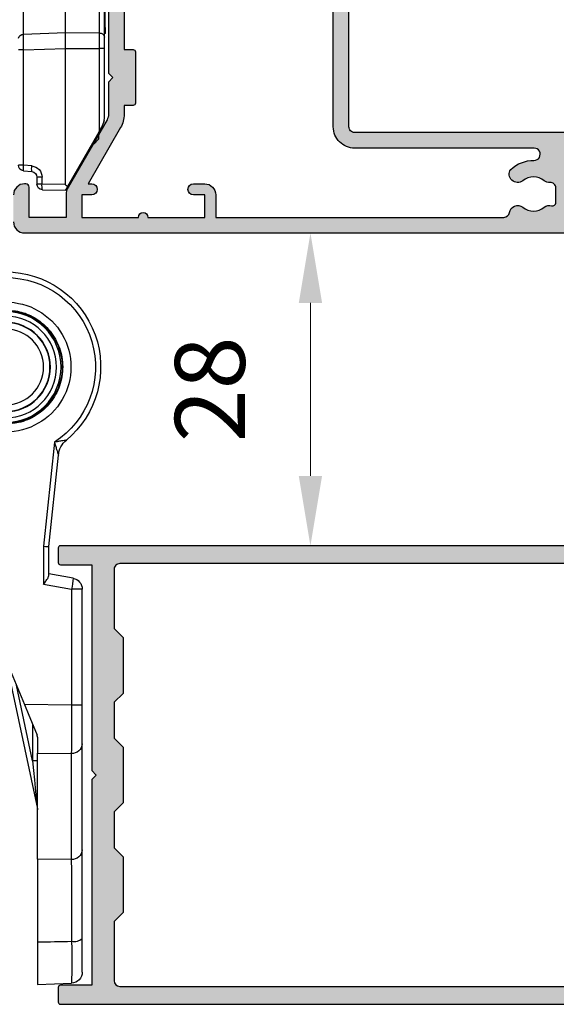
# Model space of a CAD drawing. Units: millimetres. Extents: x 0 to 354, y 0 to 482.
# Drawn here: x 274 to 293, y 420 to 455 of the extents above; entities that cross this region are included whole.
import ezdxf

# ---------------------------------------------------------------- set-up
doc = ezdxf.new("R2010")
doc.units = ezdxf.units.MM
doc.layers.get('0').update_dxf_attribs({"plot": 0})
for name, color, linetype in [('02497$0$APL Hatch', 253, 'Continuous'), ('02497$0$APL Joinery', 2, 'Continuous'), ('05401$0$APL Hatch', 253, 'Continuous'), ('05401$0$APL Joinery', 2, 'Continuous'), ('APL Border', 7, 'Continuous'), ('APL Joinery', 2, 'Continuous'), ('APL Notes', 7, 'Continuous')]:
    doc.layers.add(name, color=color, linetype=linetype)
doc.styles.add('Body', font='txt', dxfattribs={"height": 2.5})
doc.dimstyles.new('First Manufacturing Pack A4', dxfattribs={"dimtxt": 2.5, "dimasz": 2.5, "dimexe": 2, "dimexo": 1, "dimgap": 2, "dimtad": 1, "dimdec": 0, "dimzin": 1, "dimdsep": 46, "dimtxsty": 'Body', "dimcen": -2.5, "dimclrd": 9, "dimclre": 9, "dimclrt": 7, "dimadec": 0, "dimazin": 0, "dimtfac": 1, "dimtdec": 0, "dimtmove": 0, "dimatfit": 0, "dimldrblk": 'DOT', "dimfxl": 1, "dimlwd": 9, "dimlwe": 9, "dimarcsym": 0})

# ---------------------------------------------------------------- blocks, each defined once
blk = doc.blocks.new('*D37')
at = {"layer": 'APL Notes', "color": 9, "lineweight": 9, "transparency": 16777216}
for p, q in [((285.4899301534656, 447.8584779095035), (281.940560842455, 447.8584779095035)), ((283.940560842455, 445.3584779095035), (283.940560842455, 439.1728688009938)), ((284.2188503968985, 436.6728688009938), (285.940560842455, 436.6728688009938))]:
    blk.add_line(p, q, dxfattribs=at)
at = {"layer": 'APL Notes', "color": 9, "transparency": 16777216}
for points in [[(283.5238941757883, 445.3584779095035), (284.3572275091217, 445.3584779095035), (283.940560842455, 447.8584779095035)], [(283.5238941757883, 439.1728688009938), (284.3572275091217, 439.1728688009938), (283.940560842455, 436.6728688009938)]]:
    blk.add_solid(points, dxfattribs=at)
at = {"layer": 'APL Notes', "color": 7, "transparency": 16777216, "insert": (280.6693744017771, 442.2656733552485), "char_height": 2.5, "attachment_point": 5, "rotation": 90, "style": 'Body'}
blk.add_mtext('28', dxfattribs=at)
blk = doc.blocks.new('_Dot')
at = {"color": 0, "linetype": 'ByBlock', "lineweight": -2}
blk.add_line((-0.5, 0), (-1, 0), dxfattribs=at)
at = {"color": 0, "linetype": 'ByBlock', "const_width": 0.5}
blk.add_lwpolyline([(-0.25, 0, 1), (0.25, 0, 1)], format="xyb", close=True, dxfattribs=at)
blk = doc.blocks.new('02497')
at = {"layer": '02497$0$APL Hatch'}
h = blk.add_hatch(color=256, dxfattribs=at)
edge = h.paths.add_edge_path(flags=16)
edge.add_line((-10.00000000000012, -37.59999999999968), (-10.00000000000012, -42.89999999999981))
edge.add_arc((-10.50000000000017, -42.89999999999981), 0.5000000000000568, -90, 0, ccw=False)
edge.add_line((-10.50000000000017, -43.39999999999986), (-63.24988446632442, -43.39999999999986))
edge.add_arc((-63.24988446632442, -42.89999999999986), 0.5, 180, 270, ccw=False)
edge.add_line((-63.74988446632442, -42.89999999999986), (-63.74988446632442, -24.89999999999963))
edge.add_line((-63.74988446632442, -24.89999999999963), (-64.1498844663244, -24.49999999999977))
edge.add_line((-64.1498844663244, -24.49999999999977), (-63.74988446632442, -24.09999999999991))
edge.add_line((-63.74988446632442, -24.09999999999991), (-63.74988446632441, -21.29999999999996))
edge.add_arc((-65.34988446632441, -21.29999999999995), 1.600000000000001, 359.9999999999999, 450)
edge.add_line((-65.34988446632441, -19.69999999999995), (-66.90000000000005, -19.69999999999995))
edge.add_arc((-66.90000000000005, -19.19999999999995), 0.5, 180, 270, ccw=False)
edge.add_line((-67.40000000000005, -19.19999999999995), (-67.40000000000005, -10.09999999999991))
edge.add_arc((-66.90000000000005, -10.09999999999991), 0.5, 90, 180, ccw=False)
edge.add_line((-66.90000000000005, -9.599999999999905), (-63.94988446632441, -9.599999999999905))
edge.add_arc((-63.94988446632441, -9.399999999999904), 0.2000000000000011, 270, 360.0000000000005)
edge.add_line((-63.7498844663244, -9.399999999999903), (-63.74988446632442, -7.799999999999905))
edge.add_arc((-63.94988446632443, -7.799999999999907), 0.2000000000000028, 5.088887490341555e-13, 90)
edge.add_line((-63.94988446632443, -7.599999999999905), (-66.90000000000005, -7.599999999999905))
edge.add_arc((-66.90000000000005, -7.099999999999905), 0.5, 180, 270, ccw=False)
edge.add_line((-67.40000000000005, -7.099999999999905), (-67.40000000000005, -6.100000000000132))
edge.add_arc((-66.90000000000005, -6.100000000000132), 0.5, 90, 180, ccw=False)
edge.add_line((-66.90000000000005, -5.600000000000132), (-10.5, -5.600000000000136))
edge.add_arc((-10.5, -6.100000000000139), 0.5000000000000036, -1.3073986337985843e-12, 90, ccw=False)
edge.add_line((-10, -6.10000000000015), (-10.00000000000011, -11.40000000000009))
edge.add_line((-10.00000000000011, -11.40000000000009), (-10.80000000000007, -12.20000000000005))
edge.add_line((-10.80000000000007, -12.20000000000005), (-10.80000000000007, -17.20000000000005))
edge.add_line((-10.80000000000007, -17.20000000000005), (-10, -17.99999999999977))
edge.add_line((-10, -17.99999999999977), (-10.00000000000012, -21.20000000000005))
edge.add_line((-10.00000000000012, -21.20000000000005), (-10.80000000000007, -22))
edge.add_line((-10.80000000000007, -22), (-10.80000000000007, -27))
edge.add_line((-10.80000000000007, -27), (-10, -27.79999999999995))
edge.add_line((-10, -27.79999999999995), (-10.00000000000012, -31))
edge.add_line((-10.00000000000012, -31), (-10.80000000000007, -31.79999999999995))
edge.add_line((-10.80000000000007, -31.79999999999995), (-10.80000000000007, -36.79999999999995))
edge.add_line((-10.80000000000007, -36.79999999999995), (-10.00000000000012, -37.59999999999968))
edge = h.paths.add_edge_path()
edge.add_arc((-67.79999999993737, -42.55100000000012), 0.1999999999997077, 60.01495631553888, 134.9909999999683, ccw=False)
edge.add_line((-67.70004521627004, -42.37776882144988), (-66.10291553810384, -43.29931627670939))
edge.add_arc((-65.84999999993741, -42.86800000000108), 0.4999999999995411, 239.6134633859969, 270)
edge.add_line((-65.84999999993741, -43.36800000000061), (-65.34988446632444, -43.36800000000061))
edge.add_line((-65.34988446632444, -43.36800000000061), (-65.34988446632444, -28.5))
edge.add_line((-65.34988446632444, -28.5), (-67.79999999993736, -28.5))
edge.add_line((-67.79999999993736, -28.5), (-67.79999999993736, -30.74699999999986))
edge.add_arc((-68.39999999996864, -30.74699999999986), 0.6000000000312866, -179.99999999999898, 6.252776074688882e-13, ccw=False)
edge.add_line((-68.99999999999993, -30.74699999999988), (-69.00000000000004, -28.50000000000006))
edge.add_arc((-67.8, -28.5), 1.200000000000045, 90, 180.0000000000029, ccw=False)
edge.add_line((-67.8, -27.29999999999995), (-65.34988446632444, -27.29999999999995))
edge.add_line((-65.34988446632444, -27.29999999999995), (-65.34988446632444, -21.29999999999995))
edge.add_line((-65.34988446632444, -21.29999999999995), (-68.50000000000004, -21.29999999999995))
edge.add_arc((-68.50000000000004, -20.79999999999995), 0.5, 180, 270, ccw=False)
edge.add_line((-69.00000000000004, -20.79999999999995), (-69.00000000000004, -6.099999999999905))
edge.add_arc((-69.50000000000004, -6.099999999999905), 0.5, 0, 90)
edge.add_line((-69.50000000000004, -5.599999999999905), (-85.90000000000002, -5.599999999999904))
edge.add_arc((-85.90000000000002, -6.099999999999904), 0.5, 90, 180.0000000000021)
edge.add_line((-86.40000000000002, -6.099999999999922), (-86.3999999999999, -9.199000000001275))
edge.add_arc((-85.89999999999996, -9.199000000001258), 0.4999999999999432, 180.000000000002, 270.0000000000032)
edge.add_line((-85.89999999999993, -9.6990000000012), (-81.19988446638706, -9.699000000000963))
edge.add_arc((-81.199884466387, -10.99900000000093), 1.299999999999969, -2.7853275241795927e-12, 90.0000000000025, ccw=False)
edge.add_line((-79.89988446638704, -10.999000000001), (-79.89988446638715, -13.29900000000093))
edge.add_arc((-80.09988446638717, -13.29900000000092), 0.2000000000000171, 270.0000000000041, 359.99999999999744, ccw=False)
edge.add_line((-80.09988446638715, -13.49900000000093), (-81.9554523170497, -13.49900000000093))
edge.add_arc((-81.94988446638699, -12.99900000000093), 0.5000310000000023, 89.36199768284263, 269.3619976828426, ccw=False)
edge.add_line((-81.94431661572428, -12.49900000000093), (-81.19988446638722, -12.49900000000093))
edge.add_line((-81.19988446638722, -12.49900000000093), (-81.19988446638722, -10.99900000000093))
edge.add_line((-81.19988446638722, -10.99900000000093), (-86.69988446638722, -10.99900000000093))
edge.add_line((-86.69988446638722, -10.99900000000093), (-86.69988446638722, -12.49900000000093))
edge.add_line((-86.69988446638722, -12.49900000000093), (-85.94988446638722, -12.49900000000093))
edge.add_arc((-85.94988446638722, -12.99900000000093), 0.5, -90, 90, ccw=False)
edge.add_line((-85.94988446638722, -13.49900000000093), (-87.80000000000027, -13.49900000000093))
edge.add_arc((-87.80000000000027, -13.29900000000092), 0.2000000000000028, 180, 270, ccw=False)
edge.add_line((-88.00000000000027, -13.29900000000092), (-88.00000000000027, -4.499999999999995))
edge.add_line((-88.00000000000027, -4.499999999999995), (-88.15000000000036, -4.499999999999995))
edge.add_arc((-88.15000000000036, -4.249999999999995), 0.25, 90, 270, ccw=False)
edge.add_line((-88.15000000000036, -3.999999999999995), (-5.200000000000003, -4))
edge.add_arc((-5.199999999999999, -4.199999999999999), 0.1999999999999997, 0, 90, ccw=False)
edge.add_line((-5, -4.199999999999999), (-5, -5.500000000000046))
edge.add_arc((-5.199999999999999, -5.500000000000046), 0.1999999999999993, -90, 0, ccw=False)
edge.add_line((-5.199999999999999, -5.700000000000045), (-8, -5.700000000000045))
edge.add_line((-8, -5.700000000000045), (-8.000000000000002, -24.10000000000014))
edge.add_line((-8.000000000000002, -24.10000000000014), (-8.399999999999865, -24.5))
edge.add_line((-8.399999999999865, -24.5), (-8.000000000000002, -24.89999999999986))
edge.add_line((-8.000000000000002, -24.89999999999986), (-8.000000000000115, -43.29999999999995))
edge.add_line((-8.000000000000115, -43.29999999999995), (-5.200000000000119, -43.29999999999995))
edge.add_arc((-5.200000000000119, -43.49999999999996), 0.2000000000000028, 0, 90, ccw=False)
edge.add_line((-5.000000000000116, -43.49999999999996), (-5.000000000000116, -44.8))
edge.add_arc((-5.20000000000012, -44.8), 0.2000000000000037, -90, 0, ccw=False)
edge.add_line((-5.20000000000012, -45), (-68.79999999993741, -44.99999999999977))
edge.add_arc((-68.79999999993743, -44.79999999999977), 0.2000000000000028, 180, 270.0000000000041, ccw=False)
edge.add_line((-68.99999999993742, -44.79999999999977), (-68.99999999993742, -43.55085141709727))
edge.add_arc((-68.7999999999374, -43.55085141709728), 0.2000000000000171, 134.9957430693582, 179.999999999998, ccw=False)
edge.add_line((-68.94141084853744, -43.40941955400334), (-67.94139914001508, -42.40955643109305))
at = {"layer": '02497$0$APL Joinery'}
for points in [[(-88.15000000000036, -3.999999999999995), (-5.199999999999999, -4, -0.4142135623730952), (-5, -4.199999999999999), (-5, -5.500000000000046, -0.4142135623730952), (-5.199999999999999, -5.700000000000045), (-8, -5.700000000000045), (-8.000000000000002, -24.10000000000014), (-8.399999999999865, -24.5), (-8.000000000000002, -24.89999999999986), (-8.000000000000115, -43.29999999999995), (-5.200000000000119, -43.29999999999995, -0.4142135623730963), (-5.000000000000116, -43.49999999999996), (-5.000000000000116, -44.8, -0.4142135623730964), (-5.20000000000012, -45), (-68.79999999993741, -44.99999999999977, -0.4142135623730951)], [(-66.90000000000005, -5.600000000000132), (-10.5, -5.600000000000136, -0.4142135623731013), (-10, -6.10000000000015), (-10.00000000000011, -11.40000000000009), (-10.80000000000007, -12.20000000000005), (-10.80000000000007, -17.20000000000005), (-10, -17.99999999999977), (-10.00000000000012, -21.20000000000005), (-10.80000000000007, -22), (-10.80000000000007, -27), (-10, -27.79999999999995), (-10.00000000000012, -31), (-10.80000000000007, -31.79999999999995), (-10.80000000000007, -36.79999999999995), (-10.00000000000012, -37.59999999999968), (-10.00000000000012, -42.89999999999981, -0.4142135623730951), (-10.50000000000017, -43.39999999999986), (-63.24988446632442, -43.39999999999986, -0.4142135623730951)]]:
    blk.add_lwpolyline(points, format="xyb", dxfattribs=at)
blk = doc.blocks.new('30680 open')
at = {"layer": 'APL Joinery', "color": 8}
for p, q in [((-8.851036842625987, 29.50379686522722), (-8.851036842625987, 31.89154030847787)), ((-8.35976303491502, 32.23833689558744), (-8.35976303491502, 29.85059345233678)), ((-5.351036865559806, 29.87177172768354), (-5.351036865559806, 32.27476837206125)), ((-1.607459117022742, 29.73757559526204), (-1.607459117022742, 32.0475685046935)), ((-8.851036842625987, 22.54207493829965), (-8.851036842625987, 29.79566032159566)), ((-8.851036842625987, 22.54207493829965), (-8.851036842625987, 29.79566032159566)), ((-8.851036842625987, 28.46340337860822), (-8.851036842625987, 29.50379686522722)), ((-8.35976303491502, 29.85059345233678), (-5.351036865559806, 29.87177172768354)), ((-5.351016143632521, 29.86964831221341), (-1.607459117022742, 29.73757559526204)), ((-8.851036842625987, 22.54207493829965), (-8.851036842625987, 28.46340337860822)), ((-8.851036842625987, 28.46340337860822), (-8.35976303491502, 28.46340337860822)), ((-5.351036865559806, 28.48458165395498), (-8.35976303491502, 28.46340337860822)), ((-8.35976303491502, 28.46340337860822), (-8.35976303491502, 21.02130526769399)), ((-5.351036865559806, 16.3096372606182), (-5.351036865559806, 28.48458165395498)), ((-1.607459117022742, 28.35545377898454), (-5.351016143632521, 28.48752649593591)), ((-1.607459117022742, 18.03594004455447), (-1.607459117022742, 28.35545377898454)), ((-1.607459117022742, 28.35545377898454), (-1.151037015316476, 28.35545377898454)), ((-8.851036842625987, 22.54207493829965), (-8.851036842625987, 23.82316036242484)), ((-8.851036842625987, 22.54207493829965), (-8.851036842625987, 23.82316036242484)), ((-5.55407030910014, 16.16196721884846), (-8.35976303491502, 21.02130526769399)), ((-8.300534760875095, 20.91872474271297), (-8.300534760875095, 20.35532208252191)), ((-7.855534748469879, 20.14800408947706), (-7.855534748469879, 19.91032172087073)), ((-2.344112456140508, 17.97149112540721), (-1.607459117022742, 18.03594004455447)), ((-1.607459117022742, 18.03594004455447), (-1.151037015316476, 18.03594004455447)), ((-3.25695665955304, 16.34618980902671), (-3.25695665955304, 16.97529634553432)), ((-3.25695665955304, 16.97529634553432), (-2.800534557846774, 16.97529634553432)), ((-2.800534557846774, 16.97529634553432), (-2.800534557846774, 16.34618980902671)), ((-1.607459117022742, 17.53784265461802), (-2.344112456140508, 17.47339373547076)), ((-5.351036865559806, 16.3096372606182), (-3.25695665955304, 16.34618980902671)), ((-3.25695665955304, 16.34618980902671), (-2.800534557846774, 16.34618980902671)), ((-3.291808612940301, 15.8462658626908), (-5.351036865559806, 15.8103219335848)), ((-2.395019013730277, 4.459779859515436), (-2.395019013730277, 4.331011940720089)), ((-2.5561801943159, 4.237965364935405), (-2.667696759400357, 4.302349557163723)), ((-2.667696759400357, -4.305509234783642), (-2.5561801943159, -4.241125042555325)), ((-2.395019013730277, -4.334171618340008), (-2.395019013730277, -4.462940002796643)), ((-4.359753880945433, -6.726832444784634), (-3.381576933262338, -16.03356314730405)), ((-3.855409179178466, -16.05976683926343), (-4.715839013752927, -7.873322199103825)), ((-3.855409179178466, -18.64915465843438), (-3.855409179178466, -16.05976683926343)), ((-3.381576933262338, -16.03356314730405), (-3.381576933262338, -19.42469676863908)), ((-6.024685068351616, -18.8845483018136), (-3.855409179178466, -18.50204666983842)), ((-6.851036878598322, -30.23233761918306), (-6.851036878598322, -19.86935486924409)), ((-6.851036878598322, -19.86935486924409), (-5.903372852427353, -19.86935486924409)), ((-6.851036878598322, -32.50204523932695), (-6.851036878598322, -19.86935486924409)), ((-3.381576933262338, -19.42469676863908), (-5.903372852427353, -19.86935486924409)), ((-5.903372852427353, -19.86935486924409), (-5.903372852427353, -30.23233761918306)), ((-0.0228896591043366, -26.24319618475198), (-2.840110644993771, -39.49718302023172)), ((-0.03928745567559133, -26.23247479927301), (-1.683039669243087, -30.18970167171716)), ((-2.394614819732894, -35.20143901836633), (-0.9586611616587533, -28.44580760133027)), ((-6.851036878598322, -33.69731953274965), (-6.851036878598322, -30.23233761918306)), ((-6.851036878598322, -30.23233761918306), (-5.903372852427353, -30.23233761918306)), ((-5.903372852427353, -30.23233761918306), (-1.683039669243087, -30.18970167171716)), ((-2.394614819732894, -31.90277269017457), (-2.394614819732894, -35.20143901836633)), ((-2.85103692143916, -33.10129543673753), (-2.85103692143916, -34.53273078334092)), ((-6.851036878598322, -43.17328831088304), (-6.851036878598322, -33.69731953274965)), ((-2.85103692143916, -34.53273078334092), (-5.868489234072555, -34.56321483385324)), ((-5.868489234072555, -34.56321483385324), (-5.868489234072555, -44.03918361198663)), ((-2.85103692143916, -44.00210952293634), (-2.85103692143916, -34.53273078334092)), ((-2.85103692143916, -35.20143901836633), (-2.394614819732894, -35.20143901836633)), ((-2.85103692143916, -40.9814318073964), (-2.85103692143916, -39.6011372460103)), ((-6.851036878598322, -51.12076675426721), (-6.851036878598322, -43.17328831088304)), ((-5.868489234072555, -44.03918361198663), (-2.85103692143916, -44.00210952293634)), ((-2.85103692143916, -44.00210952293634), (-2.85103692143916, -51.43994962703943)), ((-2.85103692143916, -55.20157640707254), (-5.885936398354758, -55.09559934866189))]:
    blk.add_line(p, q, dxfattribs=at)
for points in [[(-8.876967380584617, 33.94167000520467), (-8.87712311518139, 33.86407220828771), (-8.87760033068939, 33.62628320324659), (-8.878360348117937, 33.24757019150495), (-8.879341612865616, 32.75861280131578), (-8.880464627819535, 32.19902576971292), (-8.881638414405685, 31.6141402916932), (-8.882767868582093, 31.05134205985307), (-8.883761502457716, 30.55622490215539), (-8.884538807561555, 30.16890274453401), (-8.885036810480457, 29.92074998188257), (-8.885215173305411, 29.83187386858701), (-8.885215369756267, 29.83177701103925)], [(-8.35976303491502, 21.02130526769399), (-8.412759422154565, 21.11309269535779), (-8.465058889069994, 21.20367312896489), (-8.516070948045169, 21.29202397632837)], [(-5.351036865559806, 15.8103219335848), (-5.355779160109748, 15.81853550020098), (-5.369848883075107, 15.84290355536579), (-5.392779209015359, 15.88261794391512), (-5.423809014556397, 15.9363603787446), (-5.461909188253273, 16.00234807561576), (-5.505815226880301, 16.07839126232504), (-5.55407030910014, 16.16196721884846)], [(-1.683039669243087, -30.18970167171716), (-2.078541167376031, -31.14184489381074), (-2.459733359811295, -32.05954035651445), (-2.812786106315841, -32.90949141514062)]]:
    blk.add_lwpolyline(points, dxfattribs=at)
for centre, radius in [((-0.001036838580233734, -0.001579731998972989), 4.949999999999993), ((-0.001036838580233734, -0.001579731998972989), 4.548076211353329), ((-0.001036838580233734, -0.001579731998972989), 4.000000000000004), ((-0.001036838580205313, -0.001579731998958778), 3.964999999999993), ((-0.001036838580205313, -0.001579731998958778), 3.387649730810375)]:
    blk.add_circle(centre, radius, dxfattribs=at)
for centre, radius, start, end in [((-8.41855027900995, 29.41250298119989), 0.4420171953320569, 82.35715095358952, 168.0803819801306), ((-1.572581136524107, 29.30943049148466), 0.4295633869549503, 11.08840961427272, 94.65720163742087), ((-2.25695686454182, 16.97529637430502), 1.00000000000001, 94.99999999999979, 180), ((-3.785537241887099, 17.72244243043899), 1.462781824275234, 350.1972440551634, 9.802755944837394), ((-3.048871197286374, 17.78689134958624), 1.462769304297607, 350.1971593240937, 9.802840675907104), ((-1.651036838580239, 18.03593991484915), 0.500000000000005, 275.0000000000006, 0), ((-2.300534735915662, 16.97529637430502), 0.5000000000000321, 94.99999999999815, 180), ((-4.718783474014657, 16.19692353375312), 1.469427798979266, 346.1939781928797, 5.830231697494987), ((-3.300534735915662, 16.34618975239097), 0.5000000000000068, 271.0000000000026, 0), ((-0.001036838580247945, -0.001579731999015621), 8.500000000000014, 90, 230.3232664519142), ((-0.02720481670171182, -0.001579731999015621), 8.000000000000014, 89.81258532770077, 237.2095136699003), ((-0.03687615494952468, -0.001579731999015621), 5.800527335788641, 89.64598828431824, 270.3540117156818), ((-0.001036838580247945, -0.00157973199900141), 5.063089999295785, 118.2181712267096, 121.7818287732907), ((-0.001267610236226346, -0.00157973199900141), 5.050000006457561, 89.99738173427579, 118.2949211873731), ((-0.001267610236226346, -0.00157973199900141), 5.050000006728815, 121.7006184003504, 238.2993815996497), ((-0.001036838580247945, -0.00157973199900141), 5.063089999295785, 238.2181712267094, 241.7818287732905), ((-0.001267610236226346, -0.00157973199900141), 5.050000006457556, 241.7050788126278, 270.002618265725), ((-6.704817803765806, -8.082997972061563), 2.000000000000002, 6.000000000000973, 50.32326645191409), ((-6.703805954623974, -8.08232504232464), 1.998923396849058, 6.001684669999408, 50.31076459398633), ((-5.851036838580242, -19.86935620219586), 1, 100.0000000000002, 180), ((-1.189424312008597, -18.78879763813119), 4.836208718761681, 181.134456288447, 192.910611564869), ((-5.916102599430275, -33.62683733867031), 0.9375872471646225, 184.3112206288847, 272.91089582685), ((-2.351036838580242, -39.60113723342451), 0.5000000000000121, 167.999999999997, 180), ((-5.916107875698046, -43.10281210388375), 0.9375815357701531, 184.3108800312187, 272.9112364245157), ((-6.113180365050397, -50.26788561200254), 1.127758164419915, 229.1358016709278, 280.7843869850366), ((-5.851036838580256, -54.09620787922489), 1.000000000000011, 180, 267.9999999999996)]:
    blk.add_arc(centre, radius, start, end, dxfattribs=at)
for centre, major_axis, ratio, start_param, end_param in [((-8.351036838580256, 28.46321873708716), (-0.003519113854594017, 2.000024773265153), 0.004362871970956569, 0.8042045979831242, 1.570696518257966), ((13.70969871515895, 28.61849993129691), (19.06049956965407, -1.260424297077776), 0.07525027176895348, 3.146568729253854, 3.148041337482792), ((-5.420931620354537, 28.48384317349083), (0.02823210594907266, 2.000247718642385), 0.03492054478345624, 4.714723180982111, 5.478269884798986), ((-1.651036838580239, 28.35084109848903), (0.0176039820796916, 2.000622893433103), 0.0217602486956551, 4.714885882442297, 5.478432586259689), ((13.70969871515901, 28.61849993129691), (19.06073025844546, 0.1354098963879551), 0.1049251063748292, 3.139374643953941, 3.14084725218288), ((-10.1336944224586, 16.22691650639747), (4.782649593889517, 0.0836348957888049), 0.1045285744573335, 5.988933677539142, 6.281357402683741), ((-3.355409087185407, -16.03356262399241), (0.4999999948485793, 0.02620388937155842), 0.002739031766705328, 1.623012657783801, 3.141592653561213), ((-5.851036838580242, -30.23445164876439), (-0.01009733028776338, 5.000153109396066), 0.0104659749646046, 1.570352235022441, 2.61737413846958), ((-2.351036838580242, -34.79140288868021), (0.4890765206127271, 4.705786904607407), 0.0002031273579251839, 1.658062393788925, 3.14350393654825), ((-5.851036838580242, -54.427118199391), (0.0122885387859526, 12.00105659059157), 0.004673951087644187, 0.5244836950297377, 1.313718365685189), ((85.94407461736934, -53.29932562965219), (360.0838852190614, -7.576919899111687), 2.594740726805479e-05, 4.454470464914107, 4.463223705253943)]:
    blk.add_ellipse(centre, major_axis=major_axis, ratio=ratio, start_param=start_param, end_param=end_param, dxfattribs=at)
for points in [[(-8.885215369756267, 29.83177701103925), (-8.851036842625987, 29.79745963680982)], [(-8.798897592297223, 22.03448364603757), (-8.76725295378587, 21.90043279993772)], [(-8.300534760875095, 20.35532208252191), (-7.855534748469879, 19.91032172087073)], [(-7.855534748469879, 19.91032172087073), (-7.718301456717242, 19.91032172087073)], [(-5.427907066715349, -6.543680409905903), (-5.42724699184059, -6.544114406225674)], [(-4.715839013752927, -7.873322199103825), (-4.715773821172704, -7.87394059729337)], [(-2.85103692143916, -33.10129543673753), (-2.812786106315841, -32.90949141514062)]]:
    blk.add_open_spline(points, degree=1, dxfattribs=at)
for points, knots in [([(-8.516070948045169, 21.29202397632837), (-8.611579938462839, 21.4923360971505), (-8.804470641753255, 21.89688802146672), (-8.850749483594853, 22.32393206334736), (-8.851032834344608, 22.53903213146312), (-8.851036842625987, 22.54207493829965)], [0, 0, 0, 0, 0.4915845270352535, 0.9928079517106213, 1, 1, 1, 1]), ([(-0.001037106213559014, 5.09894980210305), (-0.4728992630257807, 5.060754778921307), (-1.416629655415591, 4.984364240510359), (-2.817239253479997, 4.341891015193696), (-4.050083075524142, 3.259590875896762), (-4.900721510521279, 1.731980353245916), (-5.198251475998831, 0.0129706381482606), (-4.910610420050816, -1.706001040446395), (-4.071169790268854, -3.234850774027237), (-2.774538517164956, -4.391961529002984), (-1.339596587374032, -5.012214837300263), (-0.3846120895177307, -5.076348782607639), (-0.001037106213559014, -5.102108548400395)], [0, 0, 0, 0, 0.08852419824126861, 0.1770495368957365, 0.28459241147366, 0.3919811924921901, 0.4991870770585129, 0.6062730721328002, 0.7133544561490026, 0.8205481648736078, 0.9279221444777153, 1, 1, 1, 1]), ([(-5.42724699184059, -6.544114406225674), (-5.425472286358712, -6.54450714146256), (-5.419507904541035, -6.545827035343478), (-5.362457756697978, -6.555214065367792), (-5.212985107684545, -6.57920941510109), (-4.965210518212018, -6.620301502934581), (-4.7410835606982, -6.659177257755815), (-4.539108581746689, -6.69484203110548), (-4.442190419671775, -6.71211303576915), (-4.370350567296427, -6.724938702520291), (-4.361491129756146, -6.726521979664938), (-4.359753880945433, -6.726832444784634)], [0, 0, 0, 0, 0.03908949926689433, 0.1313709238351855, 0.2913431742686596, 0.4979467913126177, 0.7665663533262927, 0.8302210659102025, 0.9790665283212788, 0.9958951515135773, 1, 1, 1, 1]), ([(-4.359753880945433, -6.726832444784634), (-4.360259382864825, -6.728526233850644), (-4.362855503937908, -6.737225076167221), (-4.377871626057456, -6.78745074202989), (-4.407120861347991, -6.884276351113627), (-4.471008732116914, -7.091989535142218), (-4.552667723910091, -7.349266710385848), (-4.639560674301762, -7.616486581418357), (-4.694206549114128, -7.786994430525624), (-4.714878694449766, -7.860098018287786), (-4.71562323413319, -7.870350782515004), (-4.715839013752927, -7.873322199103825)], [0, 0, 0, 0, 0.003851673018958728, 0.01978115039203603, 0.1142377387447134, 0.2243427159549276, 0.495040489734784, 0.7093247697388513, 0.8731547900734382, 0.9632382104341308, 1, 1, 1, 1]), ([(-3.381576933262338, -19.42469676863908), (-3.382899014491912, -19.42302783437286), (-3.411514011895449, -19.38690558361668), (-3.52063224062951, -19.24871516706028), (-3.680728755994281, -19.03526853071989), (-3.825782766809169, -18.8054442471942), (-3.84611194864749, -18.6982007703354), (-3.855409179178466, -18.64915465843438)], [0, 0, 0, 0, 0.005884257018871364, 0.1273582859737654, 0.4873057230174048, 0.7655273624426598, 1, 1, 1, 1]), ([(-6.851036878598322, -54.09620826971295), (-6.851036878598322, -54.06100581394826), (-6.851036878598322, -53.98644053352374), (-6.851036878598322, -53.36490987509254), (-6.851036878598322, -52.39115163456734), (-6.851036878598322, -51.54422616032954), (-6.851036878598322, -51.12076675426721)], [0, 0, 0, 0, 0.2296265866675709, 0.4863913740068492, 0.7431977070860024, 1, 1, 1, 1]), ([(-5.902161434588422, -51.37572562229394), (-5.90413284829603, -51.90498587788513), (-5.908075766185348, -52.96353067842343), (-5.905969195722065, -54.18071855073552), (-5.89862544511027, -54.95790461289997), (-5.890005533928374, -55.0514432699285), (-5.885936398354758, -55.09559934866189)], [0, 0, 0, 0, 0.2568180121278986, 0.5136478104121311, 0.7704114399561972, 1, 1, 1, 1]), ([(-2.85103692143916, -51.43994962703943), (-2.85103692143916, -51.61051884300926), (-2.85103692143916, -52.31801812023645), (-2.85103692143916, -53.461835780013), (-2.85103692143916, -54.56723862973142), (-2.85103692143916, -55.12672791384959), (-2.85103692143916, -55.18108992767733), (-2.85103692143916, -55.20157640707254)], [0, 0, 0, 0, 0.08099005354208387, 0.3359363764311811, 0.5908830718789022, 0.8458231230222715, 1, 1, 1, 1])]:
    blk.add_open_spline(points, degree=3, knots=knots, dxfattribs=at)
blk = doc.blocks.new('05401')
at = {"layer": '05401$0$APL Hatch'}
h = blk.add_hatch(color=256, dxfattribs=at)
h.dxf.hatch_style = 1
edge = h.paths.add_edge_path()
edge.add_line((26.14353634932989, 11.08408319846716), (29.78804435675535, 14.7284198057015))
edge.add_arc((30.14158943329695, 14.37485810125193), 0.5000000000000908, 90.00000000000767, 134.9986526660841, ccw=False)
edge.add_line((30.14158943329689, 14.87485810125202), (36.50935635116277, 14.87485810125208))
edge.add_arc((36.50935635116276, 14.37485810125197), 0.5000000000001066, 0.0002809369232750214, 89.9999999999992, ccw=False)
edge.add_line((37.00935635115685, 14.37486055288912), (37.00939741944104, 5.999175094041853))
edge.add_arc((38.00939741942899, 5.9991799973163), 0.9999999999999702, 180.0002809369316, 269.9993434048015)
edge.add_line((38.00938595968093, 4.999179997381994), (38.68511889092089, 4.99917225365261))
edge.add_arc((38.68512232884568, 5.299172253633279), 0.3000000000003684, 269.999343404731, 314.9993434046789)
edge.add_line((38.89725193220785, 5.087037788310859), (39.12151857091386, 5.311299286997105))
edge.add_arc((39.33364817427615, 5.099164821675184), 0.3000000000000966, 89.99934340475272, 134.9993434047617, ccw=False)
edge.add_line((39.33365161220082, 5.399164821655582), (45.38512647438121, 5.399095473277107))
edge.add_arc((45.38512303645636, 5.09909547329671), 0.3000000000000966, 44.999343404799276, 89.9993434047201, ccw=False)
edge.add_line((45.59725750177815, 5.311225076659134), (45.82151900046621, 5.086958437951303))
edge.add_arc((46.03365346578756, 5.299088041313462), 0.2999999999996024, 224.999343404822, 269.9993434048029)
edge.add_line((46.03365002786315, 4.999088041333557), (47.70938295904308, 4.99906883785588))
edge.add_arc((47.70939098086684, 5.699068837822274), 0.7000000000123582, 269.9993434047922, 449.999343404755)
edge.add_line((47.70939900269106, 6.399068837788668), (38.70939856537781, 6.399171975527175))
edge.add_arc((38.7094020033021, 6.699171975507644), 0.3000000000001685, 180.0000000000567, 269.99934340482594, ccw=False)
edge.add_line((38.40940200330193, 6.699171975507348), (38.40940200330216, 14.27485810125194))
edge.add_arc((36.50940200330216, 14.27485810125204), 1.899999999999999, 359.9999999999972, 449.999999999996)
edge.add_line((36.5094020033023, 16.17485810125203), (36.29590005452009, 16.17485810125198))
edge.add_arc((36.29590005452021, 16.67485810125204), 0.500000000000064, 152.647765385036, 269.99999999998613, ccw=False)
edge.add_arc((33.00956494902346, 18.37485810136812), 3.199999787299256, 332.647765385012, 410.1932364325635)
edge.add_arc((35.37830624927335, 21.21722737338485), 0.4999999999999933, 120.0000000000137, 230.19323643254, ccw=False)
edge.add_line((35.12830624927325, 21.650240075277), (37.45973325355534, 22.99629008379549))
edge.add_arc((36.50973325355508, 24.64173835098586), 1.900000000000075, 300.0000000000077, 359.9986526429813)
edge.add_line((38.40973325302981, 24.64169367093513), (38.40975577720566, 25.59952459242476))
edge.add_arc((38.70975577712263, 25.59951753767972), 0.2999999999999193, 90.00000000000131, 179.998652642944, ccw=False)
edge.add_line((38.70975577712262, 25.89951753767964), (41.71127875326876, 25.89951753768009))
edge.add_arc((41.71127875326876, 26.59951753768036), 0.7000000000002728, 270, 359.9999999999814)
edge.add_line((42.41127875326903, 26.59951753768014), (42.4112787532688, 51.49964830239077))
edge.add_arc((41.9112787532688, 51.499648302391), 0.5, 359.999999999974, 450.000000000026)
edge.add_line((41.91127875326858, 51.999648302391), (35.66127875326858, 51.999648302391))
edge.add_arc((35.66127875326858, 51.749648302391), 0.25, 90, 180)
edge.add_line((35.41127875326858, 51.749648302391), (35.41127875326858, 50.64964830239087))
edge.add_arc((35.66127875326858, 50.64964830239087), 0.25, 180, 270)
edge.add_line((35.66127875326858, 50.39964830239087), (40.76127875326871, 50.39964830239087))
edge.add_arc((40.76127875326871, 50.14964830239087), 0.25, 0, 90, ccw=False)
edge.add_line((41.01127875326871, 50.14964830239087), (41.01127875326871, 47.14964830239087))
edge.add_arc((40.76127875326871, 47.14964830239087), 0.25, -90.00000000005213, 0, ccw=False)
edge.add_line((40.76127875326848, 46.89964830239087), (37.41127875326858, 46.89964830239087))
edge.add_line((37.41127875326858, 46.89964830239087), (37.41127875326858, 47.64964830239087))
edge.add_arc((37.16127875326856, 47.64964830239089), 0.2500000000000142, 359.9999999999935, 495.0000000000023)
edge.add_line((36.98450205797191, 47.82642499768753), (35.46985739703133, 46.31178033674696))
edge.add_arc((35.61127875326885, 46.17035898050979), 0.2000000000000448, 135.0000000000705, 180.0000000000997)
edge.add_line((35.4112787532688, 46.17035898050944), (35.4112787532688, 43.59964830239091))
edge.add_arc((35.61127875326885, 43.59964830239068), 0.2000000000000455, 179.9999999999349, 270)
edge.add_arc((35.61127875326862, 44.19964830239082), 0.8000000000001819, 270.0000000000163, 360)
edge.add_line((36.4112787532688, 44.19964830239082), (36.4112787532688, 45.49964830239055))
edge.add_line((36.4112787532688, 45.49964830239055), (38.91127875116673, 45.49964830239055))
edge.add_line((38.91127875116673, 45.49964830239055), (38.91127875116673, 44.48954625094343))
edge.add_arc((39.41127875116673, 44.48954625094343), 0.5, 180.0000000000008, 258.4630409660783)
edge.add_arc((39.21127875116692, 44.48954625094756), 0.5000000000002246, 281.5369590316819, 359.999999999969)
edge.add_line((39.71127875116714, 44.48954625094729), (39.71127875116692, 45.49964830239055))
edge.add_line((39.71127875116692, 45.49964830239055), (41.01127875116687, 45.49964830239055))
edge.add_line((41.01127875116687, 45.49964830239055), (41.01127875116687, 31.99964830239055))
edge.add_line((41.01127875116687, 31.99964830239055), (38.71127875116692, 31.99964830239055))
edge.add_line((38.71127875116692, 31.99964830239055), (38.71127875116669, 32.19964830239059))
edge.add_arc((37.91127875116651, 32.19964830239037), 0.8000000000001819, 1.62844399690895e-11, 89.99999999998371)
edge.add_line((37.91127875116673, 32.99964830239055), (36.11127875116587, 32.99964830239055))
edge.add_line((36.11127875116587, 32.99964830239055), (36.11127875116587, 33.59964830054077))
edge.add_arc((34.71127875116578, 33.59964830054077), 1.400000000000091, 0, 89.9999999999907)
edge.add_line((34.71127875116601, 34.99964830054086), (33.01127875116687, 34.99964830054086))
edge.add_arc((33.01127875116687, 33.99964830054063), 1.000000000000227, 90, 180.000000000013)
edge.add_line((32.01127875116664, 33.99964830054041), (32.01127875116687, 33.89964830054073))
edge.add_arc((32.31127875116705, 33.89964830054073), 0.3000000000001819, 180, 269.9999999999566)
edge.add_line((32.31127875116682, 33.59964830054054), (34.71127875116692, 33.59964830054077))
edge.add_line((34.71127875116692, 33.59964830054077), (34.71127875116692, 30.38832343513554))
edge.add_arc((34.21127875116692, 30.38832343513549), 0.5, -60.000000000000114, 5.286437954055145e-12, ccw=False)
edge.add_line((34.46127875116692, 29.95531073324327), (28.93999745905423, 26.76759749297043))
edge.add_arc((27.93999745905414, 28.49964830053933), 2.000000000000064, 270.00000000000233, 300.00000000000165, ccw=False)
edge.add_line((27.93999745905423, 26.49964830053927), (10.91127875116696, 26.49964830053927))
edge.add_line((10.91127875116696, 26.49964830053927), (10.51127875116801, 26.09964830054054))
edge.add_line((10.51127875116801, 26.09964830054054), (10.11127875116701, 26.499648300542))
edge.add_line((10.11127875116701, 26.499648300542), (0.311278751165915, 26.499648300542))
edge.add_line((0.311278751165915, 26.499648300542), (-0.08872124883417598, 26.099648300541))
edge.add_line((-0.08872124883417598, 26.099648300541), (-0.4887212488338122, 26.49964830054086))
edge.add_line((-0.4887212488338122, 26.49964830054086), (-3.363850118239484, 26.49964830054086))
edge.add_arc((-3.363850118239643, 27.49964830054088), 1.000000000000014, 240.000000000011, 270.00000000000915, ccw=False)
edge.add_line((-3.863850118239483, 26.63362289675633), (-9.88872124883595, 30.11208386583912))
edge.add_arc((-10.58872124883588, 28.89964830054053), 1.40000000000029, 60.00000000001032, 90.00000000000487)
edge.add_line((-10.58872124883599, 30.29964830054082), (-12.58872124883099, 30.29964830054059))
edge.add_line((-12.58872124883099, 30.29964830054059), (-12.58872124883099, 33.59964830054486))
edge.add_line((-12.58872124883099, 33.59964830054486), (-9.888721248779106, 33.59964830054486))
edge.add_arc((-9.888721248779106, 33.89964830054436), 0.2999999999994998, 270, 360)
edge.add_line((-9.588721248779606, 33.89964830054436), (-9.588721248779606, 33.999648300542))
edge.add_arc((-10.58872124877915, 33.999648300542), 0.9999999999995453, 0, 90)
edge.add_line((-10.58872124877915, 34.99964830054154), (-12.98872124880698, 34.99964830054177))
edge.add_arc((-12.98872124880698, 33.99964830051585), 1.000000000025921, 90, 180)
edge.add_line((-13.9887212488329, 33.99964830051585), (-13.98796801542629, -14.50033557817545))
edge.add_arc((-13.48796801548656, -14.50032781287998), 0.500000000000028, 180.0008898373136, 270.000000000002)
edge.add_line((-13.48796801548654, -15.00032781288001), (-5.497079428374931, -15.00032781288024))
edge.add_arc((-5.497079428374843, -14.50032781288021), 0.5000000000000302, 269.9999999999899, 360.0088070389997)
edge.add_line((-4.997079434281645, -14.50025095696656), (-4.999999994093045, 4.499977119575142))
edge.add_arc((-4.499999999999888, 4.500053975488804), 0.4999999999999885, 89.99898084307767, 180.0088070390015, ccw=False)
edge.add_line((-4.499991106177944, 5.000053975409692), (17.40783879413131, 4.999664286732646))
edge.add_arc((17.40795263505434, 11.39966428571864), 6.399999999998478, 269.9989808430584, 314.9986526660869)
edge.add_line((21.93332961478519, 6.874074468766317), (25.57783762221066, 10.51841107600067))
edge.add_arc((25.86068698577028, 10.80124713723391), 0.4000000000000182, 224.9986526660836, 404.9986526660841)
edge = h.paths.add_edge_path(flags=16)
edge.add_arc((31.55611508000561, 20.23735579635301), 0.8374980935216727, 120.0000000000054, 307.9676400657283, ccw=False)
edge.add_line((31.1373660332447, 20.96265042096378), (36.75973325355496, 24.20872564909343))
edge.add_arc((36.50973325355495, 24.64173835098566), 0.5000000000000108, 300.0000000000002, 359.9986526429699)
edge.add_line((37.00973325341671, 24.64172659307747), (37.00975577759279, 25.59955751456773))
edge.add_arc((38.70975577712261, 25.59951753768009), 1.699999999999867, 89.99999999999949, 179.9986526429765, ccw=False)
edge.add_line((38.70975577712262, 27.29951753767995), (40.01127875326826, 27.29951753767995))
edge.add_arc((40.01127875326826, 28.29951753767995), 1, 270, 360)
edge.add_line((41.01127875326826, 28.29951753767995), (41.01127875326826, 30.09964830239068))
edge.add_arc((40.51127875326826, 30.09964830239068), 0.5, 0, 90)
edge.add_line((40.51127875326826, 30.59964830239068), (38.64525335058467, 30.59964830239068))
edge.add_arc((38.6452533505845, 29.59964830239068), 1, 89.99999999999064, 119.9999999999892)
edge.add_line((38.14525335058467, 30.46567370617522), (29.63999745905359, 25.55516192767318))
edge.add_arc((27.93999745905431, 28.49964830053964), 3.399999999999099, 269.9999999999986, 299.9999999999947, ccw=False)
edge.add_line((27.93999745905423, 25.09964830054054), (17.61127875116792, 25.09964830054054))
edge.add_line((17.61127875116792, 25.09964830054054), (17.61127875116769, 24.29964830054309))
edge.add_arc((17.41127875116753, 24.2996483005432), 0.2000000000001592, 270.00000000003257, 359.99999999996743, ccw=False)
edge.add_line((17.41127875116764, 24.09964830054304), (12.81127875116773, 24.09964830054304))
edge.add_arc((12.81127875116751, 24.29964830054286), 0.1999999999998181, 180, 270.00000000006514, ccw=False)
edge.add_line((12.61127875116769, 24.29964830054286), (12.61127875116769, 25.09964830054304))
edge.add_line((12.61127875116769, 25.09964830054304), (2.411278751168098, 25.09964830054304))
edge.add_line((2.411278751168098, 25.09964830054304), (2.41127875116787, 24.29964830054286))
edge.add_arc((2.211278751168052, 24.29964830054286), 0.1999999999998181, -90, 0, ccw=False)
edge.add_line((2.211278751168052, 24.09964830054304), (-2.388721248834358, 24.09964830054304))
edge.add_arc((-2.388721248834358, 24.29964830054286), 0.1999999999998181, 180, 270, ccw=False)
edge.add_line((-2.588721248834176, 24.29964830054286), (-2.588721248834176, 25.09964830054054))
edge.add_line((-2.588721248834176, 25.09964830054054), (-3.36385011823903, 25.09964830054054))
edge.add_arc((-3.363850118239017, 27.49964830054131), 2.40000000000077, 240.00000000000279, 269.99999999999966, ccw=False)
edge.add_line((-4.563850118239301, 25.42118733145794), (-9.588721248835768, 28.32229803135096))
edge.add_line((-9.588721248835768, 28.32229803135096), (-9.588721248835768, 27.99964830054063))
edge.add_arc((-10.08872124883577, 27.99964830054063), 0.5, -180, 0, ccw=False)
edge.add_line((-10.58872124883577, 27.99964830054063), (-10.58872124883599, 28.89964830054073))
edge.add_line((-10.58872124883599, 28.89964830054073), (-12.58864284604259, 28.89964830054073))
edge.add_line((-12.58864284604259, 28.89964830054073), (-12.58864284604236, 23.82964830054079))
edge.add_arc((-12.58864284604441, 23.39964830768844), 0.4299999928523448, -90.00000000027262, 89.99999999972732, ccw=False)
edge.add_line((-12.58864284604645, 22.9696483148361), (-12.58864284604645, 17.89964830054073))
edge.add_line((-12.58864284604645, 17.89964830054073), (-10.58872124883577, 17.89964830054073))
edge.add_line((-10.58872124883577, 17.89964830054073), (-10.58872124883577, 18.89964830054073))
edge.add_arc((-10.08872124883577, 18.89964830054073), 0.5, 0, 180, ccw=False)
edge.add_line((-9.588721248835768, 18.89964830054073), (-9.588721248835768, 17.89964830054073))
edge.add_arc((-10.58872124883577, 17.89964830054073), 1, -90, 0, ccw=False)
edge.add_line((-10.58872124883577, 16.89964830054073), (-12.58836942857168, 16.89964830054073))
edge.add_line((-12.58836942857168, 16.89964830054073), (-12.58922189813494, -8.861621903621987))
edge.add_arc((-12.08922189840871, -8.861638449187359), 0.4999999999999818, 179.9981040178688, 261.9300852072297)
edge.add_arc((-12.26294383766423, -10.08688411346577), 0.7375000000047643, -38.824458692799, 81.93008520697032, ccw=False)
edge.add_arc((-10.50029704331703, -11.50532781287858), 1.525000000001062, 141.17554130746, 218.82445869254)
edge.add_arc((-12.26294383766482, -12.92377151228748), 0.7375000000027694, -15.459686102676585, 38.82445869253269, ccw=False)
edge.add_arc((-11.26298240710329, -13.20032781287934), 0.3000000000009533, 164.5403138974463, 270.0000000001048)
edge.add_line((-11.26298240710274, -13.50032781288029), (-9.973221720533715, -13.50032781288018))
edge.add_arc((-9.973221720533704, -13.00032781288012), 0.5000000000000551, 269.9999999999988, 363.3020645289791)
edge.add_arc((-8.725297043320321, -12.92832781288073), 0.7499999999991612, 141.5837980438355, 183.3020645288082, ccw=False)
edge.add_arc((-10.50029704331859, -11.50532781287847), 1.525000000001053, 321.1323712019947, 398.8676287980053)
edge.add_arc((-8.725297043315544, -10.08232781287785), 0.7500000000018873, 55.8002560485678, 218.4162019558399, ccw=False)
edge.add_arc((-10.50029704331871, -11.50532781287992), 2.99999999999925, -0.7215757490707233, 42.92998205494962, ccw=False)
edge.add_arc((-6.950289296717902, -11.55003852206921), 0.550289290810999, 179.2784242509322, 360.0000000000015)
edge.add_line((-6.400000005906904, -11.55003852206919), (-6.40000000590679, 4.500205435348114))
edge.add_arc((-4.500000005906811, 4.500205435348131), 1.899999999999979, 89.99861423713583, 180.0000000000005, ccw=False)
edge.add_line((-4.499954052270013, 6.40020543479239), (17.40784298783684, 6.399675570082259))
edge.add_arc((17.40796391846058, 11.39967556862044), 5.000000000000604, 269.9986142371291, 314.998652666081)
edge.add_line((20.94341468387621, 7.864058524124808), (28.69811343922323, 15.61839257816013))
edge.add_arc((30.04158473008102, 14.27485810125203), 1.899999999999952, 90.00000000001342, 134.9986526660826, ccw=False)
edge.add_line((30.04158473008057, 16.17485810125198), (30.22852591087805, 16.17485810125203))
edge.add_arc((30.22852591090042, 16.67485810127184), 0.5000000000198028, 269.9999999974364, 353.0216375108758)
edge.add_arc((31.55611595806421, 16.51235943406103), 0.8374980935017, 52.03242961490878, 173.0216375134493, ccw=False)
edge.add_arc((33.00956494903752, 18.37485810125316), 1.525003812244807, 232.0323566568163, 307.9676265781832)
edge.add_arc((34.46301439165175, 16.51235978555679), 0.8374980942533669, 101.97224043205063, 127.96764006538271, ccw=False)
edge.add_arc((34.18556681272551, 17.82076478571038), 0.4999998696624477, 281.9722404320746, 334.7717319742396)
edge.add_arc((33.00956494903789, 18.37485810125238), 1.799999787249011, 334.7717319742322, 385.2282458395654)
edge.add_arc((34.18556690937716, 18.92895090586736), 0.4999999999998438, 25.22824583952812, 78.02775956792463)
edge.add_arc((34.46301451534421, 20.23735603352875), 0.8374980942595295, 232.0323599345974, 258.0277595677655, ccw=False)
edge.add_arc((33.00956494903758, 18.37485810125287), 1.525003586063436, 52.03236089566902, 127.9676535528153)
at = {"layer": '05401$0$APL Joinery', "ltscale": 0.2}
for points in [[(10.11127875116701, 26.499648300542), (0.311278751165915, 26.499648300542), (-0.08872124883417598, 26.099648300541), (-0.4887212488338122, 26.49964830054086), (-3.363850118239484, 26.49964830054086, -0.1316524975873873), (-3.863850118239483, 26.63362289675633), (-9.88872124883595, 30.11208386583912, 0.1316524975873716), (-10.58872124883599, 30.29964830054082), (-12.58872124883099, 30.29964830054059), (-12.58872124883099, 33.59964830054486), (-9.888721248779106, 33.59964830054486, 0.414213562373095), (-9.588721248779606, 33.89964830054436), (-9.588721248779606, 33.999648300542, 0.414213562373095), (-10.58872124877915, 34.99964830054154)], [(-12.98872124880698, 34.99964830054177, 0.414213562373095), (-13.9887212488329, 33.99964830051585), (-13.98796801542629, -14.50033557817545, 0.4142090135756537)], [(-4.997079434281645, -14.50025095696656), (-4.999999994093045, 4.499977119575142, -0.4142637942975376), (-4.499991106177944, 5.000053975409692), (17.40783879413131, 4.999664286732646, 0.1989108787815015)], [(12.61127875116769, 25.09964830054304), (2.411278751168098, 25.09964830054304), (2.41127875116787, 24.29964830054286, -0.414213562373095), (2.211278751168052, 24.09964830054304), (-2.388721248834358, 24.09964830054304, -0.414213562373095), (-2.588721248834176, 24.29964830054286), (-2.588721248834176, 25.09964830054054), (-3.36385011823903, 25.09964830054054, -0.1316524975873822), (-4.563850118239301, 25.42118733145794), (-9.588721248835768, 28.32229803135096), (-9.588721248835768, 27.99964830054063, -0.9999999999999999), (-10.58872124883577, 27.99964830054063), (-10.58872124883599, 28.89964830054073), (-12.58864284604259, 28.89964830054073), (-12.58864284604236, 23.82964830054079, -0.9999999999999999), (-12.58864284604645, 22.9696483148361), (-12.58864284604645, 17.89964830054073), (-10.58872124883577, 17.89964830054073), (-10.58872124883577, 18.89964830054073, -0.9999999999999999), (-9.588721248835768, 18.89964830054073), (-9.588721248835768, 17.89964830054073, -0.414213562373095), (-10.58872124883577, 16.89964830054073), (-12.58836942857168, 16.89964830054073), (-12.58922189813494, -8.861621903621987, 0.3735464410292704), (-12.15941258093459, -9.356687202429434, -0.5817484036149447), (-11.68837941298669, -10.54924973924476, 0.3523955204315646), (-11.68837941298669, -12.4614058865124, -0.2413904259856965), (-11.5521278810006, -13.12035972596168, 0.4956414426384485), (-11.26298240710274, -13.50032781288029), (-9.973221720533715, -13.50032781288018, 0.4311960809804729), (-9.474051849648035, -12.97152781287945, -0.1840678126096745), (-9.312935377862672, -12.46230078815466, 0.3528190902649992), (-9.312935377862672, -10.54835483760228, -0.8587394203185633), (-8.303737282029019, -9.462015498259738, -0.1928029631252159), (-7.500534948616504, -11.54310843202978, 1.006316845571695), (-6.400000005906904, -11.55003852206919), (-6.40000000590679, 4.500205435348115, -0.4142206463427344), (-4.499954052270013, 6.40020543479239), (17.40784298783684, 6.399675570082259, 0.1989125416919656)]]:
    blk.add_lwpolyline(points, format="xyb", dxfattribs=at)

msp = doc.modelspace()

# ---------------------------------------------------------------- block references
at = {"layer": 'APL Border', "xscale": 0.4, "yscale": 0.4, "zscale": 0.4, "rotation": 90}
msp.add_blockref('05401', (287.3187175095771, 453.4539664084771), dxfattribs=at)
at = {"layer": 'APL Joinery'}
for name, p, xscale, yscale, zscale in [('30680 open', (273.0398015938879, 443.0663052480818), -0.4000000000007731, 0.4000000000007731, 0.4000000000008008), ('02497', (272.9217668788788, 438.2728688009937), -0.4000000000000341, 0.4000000000000341, 0.4000000000000284)]:
    msp.add_blockref(name, p, dxfattribs=dict(at, xscale=xscale, yscale=yscale, zscale=zscale))

# ---------------------------------------------------------------- dimensions: what is measured, and where the dimension line sits
at = {"layer": 'APL Notes', "color": 8}
dim = msp.add_linear_dim(base=(283.940560842455, 436.6728688009938), p1=(286.4899301534655, 447.8584779095033), p2=(283.2188503968983, 436.6728688009936), angle=90, text='28', dimstyle='First Manufacturing Pack A4', override={"dimtxt": 3.75}, dxfattribs=at)
dim.commit()
dim.dimension.update_dxf_attribs({"geometry": '*D37', "text_midpoint": (283.9405608424551, 442.2656733552485), "dimtype": 160})

doc.saveas('drawing.dxf')
